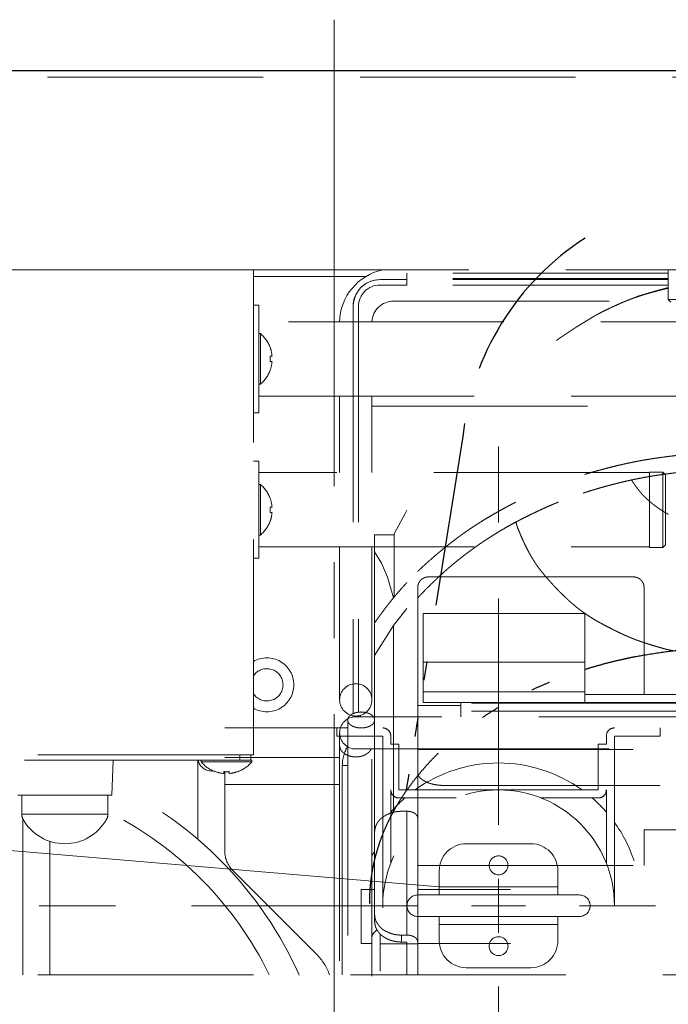
# Model space of a CAD drawing. Units: millimetres. Extents: x -1923 to 2216, y -1458 to 1262.
# Drawn here: x -793 to -673, y 948 to 1131 of the extents above; entities that cross this region are included whole.
import ezdxf

# ---------------------------------------------------------------- set-up
doc = ezdxf.new("R2010")
doc.units = ezdxf.units.MM
doc.header["$LTSCALE"] = 254
for name, pattern in [('STYLE_02', [0.228346, 0.15748, -0.070866]), ('STYLE_06', [0.652771, 0.055557, -0.055557, 0.486115, -0.055542]), ('STYLE_08', [0.25, 0.125, -0.041656, 0.013885, -0.027786, 0.013885, -0.027786])]:
    doc.linetypes.add(name, pattern=pattern)
for name, color, linetype, lineweight in [('CENTER', 7, 'STYLE_06', 15), ('DIMENTION', 7, 'Continuous', 15), ('HIDDEN', 7, 'STYLE_02', 15), ('OBJECT', 7, 'Continuous', 30)]:
    doc.layers.add(name, color=color, linetype=linetype, lineweight=lineweight)

# ---------------------------------------------------------------- blocks, each defined once
blk = doc.blocks.new('*U69')
at = {"layer": 'CENTER', "color": 0}
for p, q in [((-806.73, 1100.91), (-806.73, 1030.68)), ((-806.73, 1010.68), (-806.73, 1020.68)), ((-891.96, 1015.68), (-821.73, 1015.68)), ((-811.73, 1015.68), (-801.73, 1015.68)), ((-791.73, 1015.68), (-721.5, 1015.68)), ((-806.73, 1000.68), (-806.73, 930.45))]:
    blk.add_line(p, q, dxfattribs=at)
blk = doc.blocks.new('*U115')
at = {"layer": 'CENTER', "color": 0}
for p, q in [((-837.23, 1027.69), (-837.23, 975.69)), ((-837.23, 955.69), (-837.23, 965.69)), ((-904.23, 960.69), (-852.23, 960.69)), ((-842.23, 960.69), (-832.23, 960.69)), ((-822.23, 960.69), (-770.23, 960.69)), ((-837.23, 945.69), (-837.23, 893.69))]:
    blk.add_line(p, q, dxfattribs=at)

msp = doc.modelspace()

# ---------------------------------------------------------------- linework, layer by layer
at = {"layer": 'CENTER'}
msp.add_line((-735.05199, 353.24182), (-735.05199, 1131.24182), dxfattribs=at)
at = {"layer": 'DIMENTION'}
msp.add_line((-1112.41075, 1003.87739), (-715.55199, 970.28045), dxfattribs=at)
at = {"layer": 'HIDDEN'}
for p, q in [((-574.25199, 1120.58305), (-895.85199, 1120.58305)), ((-750.05199, 1084.78305), (-870.05199, 1084.78305)), ((-870.05199, 1084.78305), (-750.05199, 1084.78305)), ((-750.05199, 994.78305), (-750.05199, 1084.78305)), ((-750.05199, 1084.78305), (-575.05199, 1084.78305)), ((-673.05199, 1084.19355), (-721.55199, 1084.19355)), ((-721.55199, 1084.19355), (-721.55199, 1083.19355)), ((-673.05199, 1084.78305), (-673.05199, 1079.28305)), ((-750.05199, 1083.58305), (-729.17261, 1083.58305)), ((-721.68224, 1082.99361), (-726.55199, 1082.99361)), ((-721.55199, 1082.99355), (-726.55199, 1082.99355)), ((-721.55199, 1081.99355), (-726.55199, 1081.99355)), ((-721.55199, 1082.99361), (-721.68224, 1082.99361)), ((-721.55199, 1083.19355), (-721.55199, 1082.99355)), ((-673.05199, 1083.19355), (-721.55199, 1083.19355)), ((-721.55199, 1082.99355), (-721.55199, 1081.99355)), ((-673.05199, 1082.99355), (-721.55199, 1082.99355)), ((-673.05199, 1081.99355), (-721.55199, 1081.99355)), ((-749.05199, 1078.28305), (-750.05199, 1078.28305)), ((-749.05199, 1078.28305), (-749.05199, 1058.28305)), ((-724.05199, 1078.99356), (-599.05199, 1078.99356)), ((-650.05199, 1079.28305), (-673.05199, 1079.28305)), ((-673.05199, 1079.28305), (-672.55199, 1078.78305)), ((-731.55199, 1077.99355), (-731.55199, 1002.43839)), ((-730.55199, 1077.99355), (-730.55199, 1002.70436)), ((-645.55199, 1075.18305), (-749.05199, 1075.18305)), ((-686.45893, 1076.4081), (-687.14435, 1076.02029)), ((-748.76355, 1072.98305), (-749.05199, 1072.98305)), ((-748.76355, 1068.28305), (-748.76355, 1072.98305)), ((-746.94201, 1070.37015), (-746.92487, 1070.38305)), ((-748.76355, 1063.58305), (-748.76355, 1068.28305)), ((-746.59312, 1068.78305), (-746.94201, 1068.78305)), ((-746.59312, 1067.78305), (-746.94201, 1067.78305)), ((-746.92487, 1066.18305), (-746.94201, 1066.19594)), ((-749.05199, 1063.58305), (-748.76355, 1063.58305)), ((-749.05199, 1061.38305), (-645.55199, 1061.38305)), ((-734.05199, 1061.38305), (-734.05199, 1047.18305)), ((-728.05199, 1047.18305), (-728.05199, 1061.38305)), ((-749.05199, 1058.28305), (-750.05199, 1058.28305)), ((-728.05199, 1059.49354), (-645.55199, 1059.49354)), ((-749.05199, 1049.28305), (-750.05199, 1049.28305)), ((-749.05199, 1049.28305), (-749.05199, 1031.28305)), ((-676.55199, 1033.28305), (-676.55199, 1047.28305)), ((-674.05199, 1047.28305), (-676.55199, 1047.28305)), ((-674.05199, 1033.28305), (-674.05199, 1047.28305)), ((-673.55199, 1046.78305), (-674.05199, 1047.28305)), ((-676.55199, 1047.18305), (-749.05199, 1047.18305)), ((-673.55199, 1033.78305), (-673.55199, 1046.78305)), ((-748.76355, 1044.98305), (-749.05199, 1044.98305)), ((-748.76355, 1040.28305), (-748.76355, 1044.98305)), ((-746.94201, 1042.37015), (-746.92487, 1042.38305)), ((-748.76355, 1035.58305), (-748.76355, 1040.28305)), ((-746.59312, 1040.78305), (-746.94201, 1040.78305)), ((-746.59312, 1039.78305), (-746.94201, 1039.78305)), ((-746.92487, 1038.18305), (-746.94201, 1038.19594)), ((-749.05199, 1035.58305), (-748.76355, 1035.58305)), ((-723.95076, 1035.60934), (-727.55076, 1035.60934)), ((-749.05199, 1033.38305), (-676.55199, 1033.38305)), ((-734.05199, 1033.38305), (-734.05199, 1011.99356)), ((-728.05199, 1011.99356), (-728.05199, 1033.38305)), ((-676.55199, 1033.28305), (-674.05199, 1033.28305)), ((-674.05199, 1033.28305), (-673.55199, 1033.78305)), ((-749.05199, 1031.28305), (-750.05199, 1031.28305)), ((-727.55199, 1019.53085), (-727.55199, 1032.4828)), ((-717.55199, 1027.8149), (-679.55199, 1027.8149)), ((-719.55199, 1025.85506), (-719.55199, 1003.92786)), ((-677.55199, 1025.85506), (-677.55199, 1006.01265)), ((-724.05199, 1023.94018), (-724.15425, 1023.81635)), ((-724.15392, 1024.38826), (-724.05199, 1023.94018)), ((-723.95076, 1024.507), (-724.05199, 1023.94018)), ((-724.05466, 1018.77555), (-721.60344, 1021.95535)), ((-718.55199, 1012.01265), (-718.55199, 1021.01265)), ((-688.55199, 1021.01265), (-718.55199, 1021.01265)), ((-688.55199, 1012.01265), (-688.55199, 1021.01265)), ((-727.55199, 1019.27037), (-727.55199, 1019.53085)), ((-727.55199, 1018.62817), (-727.55199, 1019.16931)), ((-727.55199, 1013.23047), (-724.05761, 1018.77692)), ((-727.55199, 1018.62817), (-727.55199, 1016.92721)), ((-724.05199, 984.07523), (-724.05199, 1018.77932)), ((-727.55199, 1016.90812), (-727.55199, 1013.23047)), ((-727.55199, 1013.22896), (-727.55199, 1013.21148)), ((-727.55199, 1013.21148), (-727.55199, 1001.3852)), ((-734.05199, 1011.99356), (-734.05199, 1004.99356)), ((-728.05199, 1004.99356), (-728.05199, 1011.99356)), ((-688.55199, 1012.01265), (-718.55199, 1012.01265)), ((-718.55199, 1006.51265), (-718.55199, 1012.01265)), ((-688.55199, 1006.51265), (-688.55199, 1012.01265)), ((-718.55199, 1004.51265), (-718.55199, 1006.51265)), ((-688.55199, 1006.51265), (-718.55199, 1006.51265)), ((-688.55199, 1004.51265), (-688.55199, 1006.51265)), ((-688.55199, 1006.01265), (-606.55199, 1006.01265)), ((-719.55199, 1003.92786), (-719.55199, 1001.87223)), ((-719.55199, 1003.92786), (-711.55199, 1003.92786)), ((-688.55199, 1004.51265), (-718.55199, 1004.51265)), ((-611.55199, 1004.37223), (-711.55199, 1004.37223)), ((-711.55199, 1002.87223), (-711.55199, 1004.37223)), ((-688.55199, 1004.51265), (-606.55199, 1004.51265)), ((-677.55199, 1004.51265), (-677.55199, 1004.37223)), ((-675.55199, 1004.37223), (-675.55199, 1004.51265)), ((-731.55199, 1002.03552), (-731.55199, 1001.83027)), ((-724.05199, 1001.87223), (-731.05199, 1001.87223)), ((-730.55199, 1002.03552), (-730.55199, 1001.87223)), ((-599.05199, 1001.87223), (-724.05199, 1001.87223)), ((-719.55199, 1001.8527), (-719.55199, 983.02298)), ((-711.55199, 1002.87223), (-711.55199, 1001.87223)), ((-611.55199, 1002.87223), (-711.55199, 1002.87223)), ((-755.35199, 999.78305), (-732.55199, 999.78305)), ((-750.05199, 999.78305), (-733.91039, 999.78305)), ((-734.55204, 999.78305), (-734.55204, 998.28305)), ((-734.55199, 999.78305), (-734.55199, 998.28305)), ((-732.55199, 1001.25495), (-732.55199, 953.98305)), ((-727.55199, 980.47834), (-727.55199, 1001.25495)), ((-674.55199, 998.28305), (-674.55199, 999.78305)), ((-734.55204, 998.28305), (-734.05199, 998.28305)), ((-734.55199, 998.28305), (-726.05204, 998.28305)), ((-734.05199, 998.87223), (-734.05199, 996.52908)), ((-726.05204, 998.28305), (-726.05204, 966.78305)), ((-724.55199, 996.78292), (-724.55199, 998.28305)), ((-684.55199, 998.28305), (-684.55199, 996.78292)), ((-683.05204, 998.28305), (-674.55199, 998.28305)), ((-683.05204, 966.82928), (-683.05204, 998.28305)), ((-734.05199, 996.52908), (-734.05199, 953.98305)), ((-723.05199, 996.78292), (-724.55199, 996.78292)), ((-723.05199, 988.28292), (-723.05199, 996.78292)), ((-686.05199, 996.78292), (-686.05199, 988.28292)), ((-684.55199, 996.78292), (-686.05199, 996.78292)), ((-750.05199, 994.78305), (-870.05199, 994.78305)), ((-755.35199, 994.28305), (-734.05199, 994.28305)), ((-752.55199, 993.78305), (-752.55199, 994.78305)), ((-750.55199, 993.78305), (-750.55199, 994.78305)), ((-731.05199, 995.87223), (-724.05199, 995.87223)), ((-728.05199, 953.98305), (-728.05199, 995.87223)), ((-724.05199, 995.87223), (-599.05199, 995.87223)), ((-719.55199, 995.87223), (-719.55199, 995.80802)), ((-719.55199, 995.80802), (-719.55199, 991.52413)), ((-719.55199, 995.80802), (-603.55199, 995.80802)), ((-752.55199, 993.78305), (-867.55199, 993.78305)), ((-776.30199, 987.28305), (-776.05199, 993.78305)), ((-760.35199, 990.78305), (-760.35199, 993.78305)), ((-759.75199, 993.78305), (-759.75199, 993.4946)), ((-759.75199, 993.4946), (-755.05199, 993.4946)), ((-755.05199, 993.4946), (-750.35199, 993.4946)), ((-750.55199, 993.78305), (-752.55199, 993.78305)), ((-750.55199, 993.78305), (-750.35199, 993.78305)), ((-750.35199, 993.4946), (-750.35199, 993.78305)), ((-733.55199, 992.78305), (-733.55199, 953.98305)), ((-732.55199, 992.78305), (-733.55199, 992.78305)), ((-760.35199, 979.09695), (-760.35199, 990.78305)), ((-757.85199, 991.78305), (-757.85199, 991.96364)), ((-757.15199, 991.65592), (-757.1391, 991.67306)), ((-755.55199, 991.32417), (-755.55199, 991.67306)), ((-755.35199, 991.66208), (-755.35199, 990.78305)), ((-755.35199, 990.78305), (-755.35199, 976.85411)), ((-754.55199, 991.32417), (-754.55199, 991.67306)), ((-752.96489, 991.67306), (-752.95199, 991.65592)), ((-719.55199, 991.52413), (-719.55199, 977.94734)), ((-734.05199, 989.28305), (-755.35199, 989.28305)), ((-714.55199, 989.10009), (-608.55199, 989.10009)), ((-793.80199, 987.28305), (-776.30199, 987.28305)), ((-793.05199, 987.28305), (-793.05199, 983.7757)), ((-777.05199, 983.7757), (-777.05199, 987.28305)), ((-724.55199, 974.67032), (-724.55199, 988.28305)), ((-686.05199, 988.28292), (-723.05199, 988.28292)), ((-684.55199, 988.28305), (-684.55199, 974.67032)), ((-723.05186, 986.78292), (-712.43561, 986.78292)), ((-696.66838, 986.78292), (-686.05199, 986.78292)), ((-793.05199, 983.7757), (-777.05199, 983.7757)), ((-721.552, 984.30856), (-722.55199, 984.30856)), ((-721.552, 984.30856), (-721.552, 961.32723)), ((-792.85199, 982.90392), (-792.85199, 953.98305)), ((-719.55199, 983.02298), (-719.55199, 960.04165)), ((-727.55199, 980.47834), (-727.55199, 965.15745)), ((-677.55199, 980.85086), (-645.55199, 980.85092)), ((-677.55199, 977.94734), (-677.55199, 980.85086)), ((-787.85199, 953.98305), (-787.85199, 978.73497)), ((-719.55199, 977.94734), (-719.55199, 974.22965)), ((-710.55199, 978.28045), (-698.55199, 978.28045)), ((-677.55199, 977.94734), (-677.55199, 974.22965)), ((-727.55199, 976.78822), (-727.80163, 976.49847)), ((-728.05199, 975.87566), (-728.05199, 969.78305)), ((-719.55199, 974.22965), (-677.55199, 974.22965)), ((-753.88753, 973.31858), (-738.28093, 957.71198)), ((-715.55199, 970.28045), (-715.55199, 973.28045)), ((-693.55199, 970.28045), (-693.55199, 973.28045)), ((-730.05199, 969.78305), (-730.05199, 959.78305)), ((-727.55199, 969.78305), (-730.05199, 969.78305)), ((-702.35199, 969.78305), (-719.55199, 969.78305)), ((-689.55199, 968.78045), (-719.55199, 968.78045)), ((-715.55199, 968.78045), (-715.55199, 970.28045)), ((-715.55199, 970.28045), (-693.55199, 970.28045)), ((-693.55199, 968.78045), (-693.55199, 970.28045)), ((-727.55199, 963.87187), (-727.55199, 965.15745)), ((-719.55199, 964.78045), (-689.55199, 964.78045)), ((-715.55199, 963.28045), (-715.55199, 964.78045)), ((-715.55199, 963.28045), (-693.55199, 963.28045)), ((-715.55199, 960.28045), (-715.55199, 963.28045)), ((-693.55199, 963.28045), (-693.55199, 964.78045)), ((-693.55199, 960.28045), (-693.55199, 963.28045)), ((-726.55199, 961.57374), (-726.55199, 959.72026)), ((-721.552, 961.32723), (-722.55199, 961.32723)), ((-722.55199, 961.32723), (-722.55199, 960.04165)), ((-730.05199, 959.78305), (-728.05199, 959.78305)), ((-728.05199, 960.95282), (-728.05199, 953.69043)), ((-726.55199, 959.72026), (-726.55199, 954.64223)), ((-721.55199, 959.72026), (-726.55199, 959.72026)), ((-722.55199, 960.04165), (-721.55199, 960.04165)), ((-721.55199, 960.04165), (-721.55199, 959.72026)), ((-721.55199, 953.98305), (-721.55199, 959.72026)), ((-721.55199, 959.72026), (-719.55199, 959.72026)), ((-719.55199, 959.72026), (-719.55199, 960.04165)), ((-719.55199, 959.78305), (-702.35199, 959.78305)), ((-719.55199, 959.72026), (-719.55199, 953.98305)), ((-710.55199, 955.28045), (-698.55199, 955.28045)), ((-576.05199, 953.98305), (-894.05199, 953.98305))]:
    msp.add_line(p, q, dxfattribs=at)
for points in [[(-730.55199, 1080.99355), (-731.03788, 1080.20192), (-731.48214, 1078.82644), (-731.55198, 1078.00646), (-731.55199, 1077.99355)], [(-673.05379, 1081.53109), (-675.16936, 1081.00127), (-678.52148, 1079.96116), (-681.79716, 1078.69194), (-684.97765, 1077.19888), (-685.7868, 1076.77479)], [(-686.8171, 1076.20685), (-686.83148, 1076.19872), (-690.16757, 1074.19331), (-693.48539, 1071.95697), (-693.8112, 1071.72399)], [(-721.55808, 1040.21221), (-721.89861, 1039.61308), (-723.94448, 1035.82359)], [(-727.55199, 1032.48457), (-727.55199, 1033.79397), (-727.55199, 1034.7535), (-727.55199, 1035.37644), (-727.55199, 1035.60918)], [(-723.95076, 1024.507), (-723.95076, 1027.8009), (-723.95076, 1030.62882), (-723.95076, 1032.95612), (-723.95076, 1034.66935), (-723.95076, 1035.67233), (-723.95076, 1035.81163), (-723.95076, 1035.81141)], [(-727.55076, 1032.48285), (-726.26075, 1030.3441), (-725.14399, 1027.75089), (-724.15392, 1024.38826)], [(-728.05199, 960.95282), (-727.94894, 961.39105), (-727.65549, 961.83223), (-727.18239, 962.22791), (-727.05598, 962.30119)]]:
    msp.add_lwpolyline(points, dxfattribs=at)
for centre, radius in [((-731.05199, 1004.99356), 3), ((-704.55199, 974.28045), 1.75), ((-704.55199, 959.28045), 1.75)]:
    msp.add_circle(centre, radius, dxfattribs=at)
for centre, radius, start, end in [((-724.05199, 1074.99356), 10, 101.7771124, 178.9142373), ((-726.55199, 1077.99355), 5, 90, 180), ((-726.55199, 1077.99355), 5, 90, 143.1301024), ((-726.55199, 1077.99355), 4, 90, 180), ((-724.05199, 1074.99356), 4, 90, 177.2847396), ((-752.65199, 1068.28305), 6.1, 20.13677, 50.3980729), ((-752.65199, 1068.28305), 6.07947, 4.7175605, 20.0783062), ((-752.65199, 1068.28305), 6.07947, 339.9216938, 355.2824395), ((-752.65199, 1068.28305), 6.1, 309.6019271, 339.86323), ((-752.65199, 1040.28305), 6.1, 20.13677, 50.3980729), ((-752.65199, 1040.28305), 6.07947, 4.7175605, 20.0783062), ((-752.65199, 1040.28305), 6.1, 309.6019271, 339.86323), ((-752.65199, 1040.28305), 6.07947, 339.9216938, 355.2824395), ((-747.55199, 1007.78305), 5, 0, 120), ((-747.55199, 1007.78305), 3, 0, 146.4426902), ((-747.55199, 1007.78305), 5, 240, 0), ((-747.55199, 1007.78305), 3, 213.5573098, 0), ((-731.05199, 998.87223), 3, 90, 270), ((-726.05199, 998.28305), 1.5, 359.9999997, 90), ((-683.05199, 998.28305), 1.5, 90, 180.0000003), ((-726.55199, 992.78305), 7, 148.9972828, 180), ((-757.85199, 994.28305), 2.5, 191.536959, 270), ((-755.05199, 997.38305), 6.1, 219.6019271, 249.86323), ((-755.05199, 997.38305), 6.1, 290.13677, 320.3980729), ((-704.55199, 966.78045), 26.5, 54.2342933, 125.7657067), ((-757.85199, 994.28305), 2.5, 270, 277.6080987), ((-755.05199, 997.38305), 6.07947, 249.9216938, 265.2824395), ((-755.05199, 997.38305), 6.07947, 274.7175605, 290.0783062), ((-806.85199, 924.78305), 71.5, 24.0074989, 64.6335677), ((-704.55199, 966.78045), 21.5, 0, 180), ((-723.05199, 988.28292), 1.5, 179.9949772, 270.0050228), ((-686.05199, 988.28292), 1.5, 270, 0.0050228), ((-704.55199, 966.78045), 26.5, 130.856311, 138.878948), ((-704.55199, 966.78045), 26.5, 40.9993545, 49.0087732), ((-791.05199, 983.7757), 2, 180, 209.5918458), ((-779.05199, 983.7757), 2, 330.4081542, 0), ((-806.85199, 924.78305), 66.5, 26.0463278, 63.3768518), ((-785.05199, 987.18305), 8.9, 209.5918458, 270), ((-785.05199, 987.18305), 8.9, 270, 330.4081542), ((-704.55199, 966.78045), 26.5, 18.3397252, 35.7750108), ((-710.55199, 973.28045), 5, 90, 180), ((-698.55199, 973.28045), 5, 0, 90), ((-750.35199, 976.85411), 5, 180, 225), ((-719.55199, 966.78045), 2, 90, 270), ((-689.55199, 966.78045), 2, 270, 90), ((-704.55202, 966.78292), 21.50003, 179.9996496, 181.1034354), ((-710.55199, 960.28045), 5, 180, 270), ((-698.55199, 960.28045), 5, 270, 0), ((-745.35199, 950.64091), 10, 19.5247222, 45), ((-745.35199, 950.64091), 10, 19.5247222, 45)]:
    msp.add_arc(centre, radius, start, end, dxfattribs=at)
for points, knots in [([(-673.05199, 1081.39879), (-673.25592, 1081.35432), (-673.45984, 1081.30985), (-677.95263, 1080.25513), (-680.98714, 1078.99283), (-684.02165, 1077.73053), (-686.48181, 1076.3963), (-686.6548, 1076.29855), (-686.82779, 1076.2008)], [0, 0, 0, 0.028240018, 0.028240018, 0.561704331, 0.561704331, 0.973115682, 0.973115682, 1, 1, 1]), ([(-746.94201, 1067.78305), (-746.9416, 1067.78898), (-746.94119, 1067.79491), (-746.90934, 1068.28337), (-746.94119, 1068.77119), (-746.9416, 1068.77712), (-746.94201, 1068.78305)], [0, 0, 0, 0.011879067, 0.011879067, 0.988120933, 0.988120933, 1, 1, 1]), ([(-670.20151, 1050.48397), (-670.49484, 1050.45657), (-670.78817, 1050.42917), (-676.07361, 1049.86765), (-680.09374, 1049.0151), (-684.11387, 1048.16254), (-688.00085, 1047.01223), (-688.27642, 1046.9267), (-688.55199, 1046.84117)], [0, 0, 0, 0.031433284, 0.031433284, 0.533894595, 0.533894595, 0.969213897, 0.969213897, 1, 1, 1]), ([(-670.05307, 1047.31891), (-670.35474, 1047.28986), (-670.65641, 1047.26082), (-676.09364, 1046.66207), (-680.21707, 1045.73509), (-684.34049, 1044.8081), (-688.30713, 1043.553), (-688.58802, 1043.45967), (-688.86891, 1043.36634)], [0, 0, 0, 0.031454502, 0.031454502, 0.534254822, 0.534254822, 0.969279857, 0.969279857, 1, 1, 1]), ([(-679.87631, 1045.80676), (-679.81924, 1045.71204), (-679.76216, 1045.61732), (-679.15893, 1044.67791), (-678.28291, 1043.60314), (-677.40689, 1042.52837), (-676.08231, 1041.47056), (-674.75772, 1040.41275), (-673.26764, 1039.54552), (-673.15982, 1039.48607), (-673.05199, 1039.42663)], [0, 0, 0, 0.023398201, 0.023398201, 0.287976488, 0.287976488, 0.612842259, 0.612842259, 0.973949193, 0.973949193, 1, 1, 1]), ([(-746.94201, 1039.78305), (-746.9416, 1039.78898), (-746.94119, 1039.79491), (-746.90934, 1040.28337), (-746.94119, 1040.77119), (-746.9416, 1040.77712), (-746.94201, 1040.78305)], [0, 0, 0, 0.011879067, 0.011879067, 0.988120933, 0.988120933, 1, 1, 1]), ([(-701.31945, 1041.70838), (-701.64089, 1041.54676), (-701.96233, 1041.38514), (-707.70296, 1038.36809), (-711.6552, 1035.45867), (-715.60743, 1032.54924), (-719.07027, 1029.29602), (-719.31113, 1029.0603), (-719.55199, 1028.82458)], [0, 0, 0, 0.03209946, 0.03209946, 0.5394388, 0.5394388, 0.969931715, 0.969931715, 1, 1, 1]), ([(-693.40472, 1041.70838), (-693.95232, 1041.48942), (-694.49992, 1041.27046), (-699.9131, 1038.91856), (-703.92087, 1036.55208), (-707.92864, 1034.18559), (-711.49178, 1031.39459), (-715.05491, 1028.60358), (-718.83356, 1024.69629), (-719.19278, 1024.2976), (-719.55199, 1023.8989)], [0, 0, 0, 0.036958758, 0.036958758, 0.367418578, 0.367418578, 0.654690542, 0.654690542, 0.966368988, 0.966368988, 1, 1, 1]), ([(-701.35149, 1038.0018), (-701.19317, 1037.49391), (-701.03486, 1036.98601), (-699.01722, 1031.86921), (-696.7626, 1029.04693), (-694.50798, 1026.22465), (-691.75816, 1023.64817), (-689.00834, 1021.0717), (-685.547, 1019.20402), (-682.08565, 1017.33634), (-679.64489, 1016.37175), (-677.20413, 1015.40716), (-673.44427, 1014.38477), (-672.81685, 1014.24902), (-672.18943, 1014.11328)], [0, 0, 0, 0.026940575, 0.026940575, 0.256075321, 0.256075321, 0.442648871, 0.442648871, 0.636609048, 0.636609048, 0.80250631, 0.80250631, 0.967492344, 0.967492344, 1, 1, 1]), ([(-717.55199, 1027.8149), (-717.56475, 1027.8149), (-717.57751, 1027.8149), (-717.75744, 1027.81053), (-717.93892, 1027.77808), (-718.12039, 1027.74563), (-718.31756, 1027.66552), (-718.51472, 1027.58541), (-718.75198, 1027.42491), (-718.98925, 1027.2644), (-719.1537, 1027.0312), (-719.31816, 1026.798), (-719.39973, 1026.60478), (-719.48131, 1026.41155), (-719.51439, 1026.23386), (-719.54748, 1026.05617), (-719.55199, 1025.88005), (-719.55199, 1025.86755), (-719.55199, 1025.85505)], [0, 0, 0, 0.008198134, 0.008198134, 0.125063016, 0.125063016, 0.25225737, 0.25225737, 0.412157915, 0.412157915, 0.593939293, 0.593939293, 0.752472819, 0.752472819, 0.877499592, 0.877499592, 0.991966446, 0.991966446, 1, 1, 1]), ([(-677.55199, 1025.85506), (-677.55199, 1025.87815), (-677.55199, 1025.90125), (-677.56275, 1026.13752), (-677.61255, 1026.33376), (-677.66235, 1026.52999), (-677.75741, 1026.72021), (-677.85247, 1026.91044), (-677.99086, 1027.07997), (-678.12925, 1027.2495), (-678.30233, 1027.38504), (-678.47542, 1027.52058), (-678.66963, 1027.61368), (-678.86383, 1027.70679), (-679.06398, 1027.75547), (-679.26414, 1027.80415), (-679.50485, 1027.8149), (-679.52842, 1027.8149), (-679.55199, 1027.8149)], [0, 0, 0, 0.014850818, 0.014850818, 0.155522735, 0.155522735, 0.288494572, 0.288494572, 0.426686515, 0.426686515, 0.567175921, 0.567175921, 0.706575098, 0.706575098, 0.841577542, 0.841577542, 0.98484494, 0.98484494, 1, 1, 1]), ([(-721.55199, 1026.77922), (-721.63537, 1026.69007), (-721.71875, 1026.60092), (-724.86442, 1023.18459), (-727.41957, 1019.4665), (-727.48578, 1019.36843), (-727.55199, 1019.27037)], [0, 0, 0, 0.025372395, 0.025372395, 0.975405137, 0.975405137, 1, 1, 1]), ([(-727.55199, 1001.25495), (-727.55199, 1001.27674), (-727.55199, 1001.29853), (-727.57961, 1001.61631), (-727.75936, 1001.84384), (-727.9391, 1002.07137), (-728.16767, 1002.22663), (-728.39623, 1002.38189), (-728.61175, 1002.46518), (-728.82727, 1002.54848), (-729.05629, 1002.61222), (-729.28531, 1002.67596), (-729.51889, 1002.70118), (-729.75247, 1002.7264), (-730.0506, 1002.7383), (-730.34872, 1002.7502), (-730.74013, 1002.67718), (-731.13153, 1002.60416), (-731.42033, 1002.4928), (-731.70913, 1002.38144), (-731.93742, 1002.22601), (-732.16572, 1002.07058), (-732.3443, 1001.84219), (-732.52288, 1001.6138), (-732.55199, 1001.29853), (-732.55199, 1001.27674), (-732.55199, 1001.25495)], [0, 0, 0, 0.006858118, 0.006858118, 0.100034113, 0.100034113, 0.18847511, 0.18847511, 0.267989401, 0.267989401, 0.341709624, 0.341709624, 0.415927886, 0.415927886, 0.499820658, 0.499820658, 0.608997514, 0.608997514, 0.720063991, 0.720063991, 0.81184773, 0.81184773, 0.900243816, 0.900243816, 0.993141882, 0.993141882, 1, 1, 1]), ([(-730.21806, 1002.11179), (-730.21784, 1002.11091), (-730.21762, 1002.11002), (-730.18836, 1001.99137), (-730.15665, 1001.87398), (-730.15642, 1001.87311), (-730.15618, 1001.87223)], [0, 0, 0, 0.007371274, 0.007371274, 0.992666564, 0.992666564, 1, 1, 1]), ([(-732.55199, 1001.25495), (-732.55199, 1001.23315), (-732.55199, 1001.21136), (-732.52438, 1000.89358), (-732.34463, 1000.66605), (-732.16489, 1000.43852), (-731.93632, 1000.28326), (-731.70776, 1000.12801), (-731.49224, 1000.04471), (-731.27672, 999.96141), (-731.0477, 999.89767), (-730.81868, 999.83393), (-730.5851, 999.80871), (-730.35152, 999.78349), (-730.05339, 999.77159), (-729.75527, 999.75969), (-729.36386, 999.83271), (-728.97246, 999.90573), (-728.68366, 1000.01709), (-728.39486, 1000.12845), (-728.16657, 1000.28388), (-727.93827, 1000.43931), (-727.75969, 1000.6677), (-727.58111, 1000.89609), (-727.55199, 1001.21136), (-727.55199, 1001.23315), (-727.55199, 1001.25495)], [0, 0, 0, 0.006858118, 0.006858118, 0.100034113, 0.100034113, 0.188475111, 0.188475111, 0.267989403, 0.267989403, 0.341709626, 0.341709626, 0.415927889, 0.415927889, 0.499820661, 0.499820661, 0.608997517, 0.608997517, 0.720063994, 0.720063994, 0.811847732, 0.811847732, 0.900243817, 0.900243817, 0.993141882, 0.993141882, 1, 1, 1]), ([(-734.05199, 996.52908), (-734.05199, 996.50039), (-734.05199, 996.47169), (-734.02337, 996.05642), (-733.84732, 995.75955), (-733.67127, 995.46268), (-733.44797, 995.25299), (-733.22468, 995.04331), (-732.86266, 994.83874), (-732.50064, 994.63417), (-732.09299, 994.53827), (-731.68535, 994.44238), (-731.44027, 994.42462), (-731.19519, 994.40686), (-730.93666, 994.4081), (-730.67813, 994.40934), (-730.32587, 994.47093), (-729.9736, 994.53252), (-729.64562, 994.65552), (-729.31765, 994.77853), (-729.0443, 994.95315), (-728.77095, 995.12778), (-728.57235, 995.33563), (-728.37375, 995.54348), (-728.22457, 995.81766), (-728.212, 995.84494), (-728.19944, 995.87223)], [0, 0, 0, 0.007727773, 0.007727773, 0.108445379, 0.108445379, 0.195610103, 0.195610103, 0.292403638, 0.292403638, 0.404059477, 0.404059477, 0.493366306, 0.493366306, 0.561237647, 0.561237647, 0.644020339, 0.644020339, 0.739079774, 0.739079774, 0.82960866, 0.82960866, 0.911624744, 0.911624744, 0.991910238, 0.991910238, 1, 1, 1]), ([(-755.55199, 991.67306), (-755.54606, 991.67265), (-755.54013, 991.67224), (-755.05168, 991.64039), (-754.56386, 991.67224), (-754.55793, 991.67265), (-754.55199, 991.67306)], [0, 0, 0, 0.011879067, 0.011879067, 0.988120933, 0.988120933, 1, 1, 1]), ([(-719.55199, 991.52413), (-719.55199, 991.48842), (-719.55199, 991.45271), (-719.52547, 991.23342), (-719.44046, 991.00645), (-719.35545, 990.77948), (-719.06662, 990.48289), (-718.77778, 990.18631), (-718.32114, 989.9319), (-717.86449, 989.67749), (-717.28687, 989.49533), (-716.70926, 989.31316), (-716.08265, 989.21702), (-715.45605, 989.12089), (-714.69931, 989.10009), (-714.62565, 989.10009), (-714.55199, 989.10009)], [0, 0, 0, 0.011883774, 0.011883774, 0.088628024, 0.088628024, 0.196395784, 0.196395784, 0.351219305, 0.351219305, 0.538378104, 0.538378104, 0.744262256, 0.744262256, 0.975487751, 0.975487751, 1, 1, 1]), ([(-722.55199, 984.30856), (-722.62565, 984.30856), (-722.69931, 984.30856), (-723.15164, 984.28824), (-723.61939, 984.22329), (-724.08714, 984.15834), (-724.69884, 983.93725), (-725.31053, 983.71615), (-725.8356, 983.36609), (-726.36067, 983.01603), (-726.73658, 982.57346), (-727.11249, 982.13089), (-727.31079, 981.65089), (-727.50909, 981.17088), (-727.55199, 980.59119), (-727.55199, 980.53476), (-727.55199, 980.47834)], [0, 0, 0, 0.021145865, 0.021145865, 0.15385511, 0.15385511, 0.3144686, 0.3144686, 0.497582598, 0.497582598, 0.67044268, 0.67044268, 0.827086329, 0.827086329, 0.983801327, 0.983801327, 1, 1, 1]), ([(-719.55199, 983.02298), (-719.55199, 983.03067), (-719.55199, 983.03836), (-719.55592, 983.14673), (-719.58502, 983.25615), (-719.61412, 983.36558), (-719.68603, 983.48545), (-719.75794, 983.60532), (-719.91711, 983.76599), (-720.07629, 983.92666), (-720.31744, 984.03635), (-720.55859, 984.14604), (-720.7413, 984.19811), (-720.92401, 984.25019), (-721.11763, 984.27775), (-721.31125, 984.30532), (-721.52808, 984.30856), (-721.54004, 984.30856), (-721.552, 984.30856)], [0, 0, 0, 0.005884036, 0.005884036, 0.090392249, 0.090392249, 0.186622368, 0.186622368, 0.326058609, 0.326058609, 0.511997679, 0.511997679, 0.685809422, 0.685809422, 0.833158645, 0.833158645, 0.990846065, 0.990846065, 1, 1, 1]), ([(-727.80163, 976.49847), (-727.80415, 976.49554), (-727.80668, 976.49261), (-727.89141, 976.39192), (-727.94601, 976.28851), (-728.00061, 976.1851), (-728.0255, 976.08415), (-728.0504, 975.98319), (-728.05199, 975.88237), (-728.05199, 975.87902), (-728.05199, 975.87566)], [0, 0, 0, 0.011278985, 0.011278985, 0.372288338, 0.372288338, 0.692842802, 0.692842802, 0.990232112, 0.990232112, 1, 1, 1]), ([(-727.55199, 976.72599), (-727.55315, 976.72515), (-727.55431, 976.72431), (-727.69544, 976.62063), (-727.79994, 976.50043), (-727.80078, 976.49945), (-727.80163, 976.49847)], [0, 0, 0, 0.00844441, 0.00844441, 0.992342316, 0.992342316, 1, 1, 1]), ([(-727.55199, 965.15745), (-727.55199, 965.12691), (-727.55199, 965.09637), (-727.53451, 964.66442), (-727.40367, 964.23074), (-727.27284, 963.79706), (-727.03738, 963.46053), (-726.80191, 963.124), (-726.42017, 962.71733), (-726.03843, 962.31066), (-725.47907, 962.04252), (-724.91971, 961.77437), (-724.46312, 961.61629), (-724.00653, 961.45821), (-723.5198, 961.39758), (-723.03307, 961.33695), (-722.63172, 961.32723), (-722.59186, 961.32723), (-722.55199, 961.32723)], [0, 0, 0, 0.008756721, 0.008756721, 0.135042511, 0.135042511, 0.257863231, 0.257863231, 0.396508269, 0.396508269, 0.563537465, 0.563537465, 0.721630332, 0.721630332, 0.860757881, 0.860757881, 0.988568913, 0.988568913, 1, 1, 1]), ([(-727.55199, 963.87187), (-727.55199, 963.81545), (-727.55199, 963.75902), (-727.51002, 963.17776), (-727.31086, 962.69738), (-727.1117, 962.21701), (-726.73506, 961.77475), (-726.35843, 961.33249), (-725.96653, 961.07095), (-725.57463, 960.80941), (-725.14194, 960.59387), (-724.70926, 960.37833), (-724.08265, 960.22642), (-723.45605, 960.07452), (-722.69931, 960.04165), (-722.62565, 960.04165), (-722.55199, 960.04165)], [0, 0, 0, 0.016197051, 0.016197051, 0.173151177, 0.173151177, 0.329935279, 0.329935279, 0.480022824, 0.480022824, 0.616892251, 0.616892251, 0.778189772, 0.778189772, 0.978856252, 0.978856252, 1, 1, 1]), ([(-719.55199, 960.04165), (-719.55199, 960.04934), (-719.55199, 960.05702), (-719.55592, 960.16539), (-719.58502, 960.27482), (-719.61412, 960.38425), (-719.68603, 960.50412), (-719.75794, 960.62399), (-719.91711, 960.78465), (-720.07629, 960.94532), (-720.31744, 961.05501), (-720.55859, 961.1647), (-720.7413, 961.21678), (-720.92401, 961.26886), (-721.11763, 961.29642), (-721.31125, 961.32398), (-721.52808, 961.32723), (-721.54004, 961.32723), (-721.552, 961.32723)], [0, 0, 0, 0.005884036, 0.005884036, 0.090392249, 0.090392249, 0.186622368, 0.186622368, 0.326058609, 0.326058609, 0.511997679, 0.511997679, 0.685809422, 0.685809422, 0.833158645, 0.833158645, 0.990846065, 0.990846065, 1, 1, 1])]:
    msp.add_open_spline(points, degree=2, knots=knots, dxfattribs=at)
at = {"layer": 'OBJECT'}
msp.add_line((-895.85199, 1121.78305), (-574.25199, 1121.78305), dxfattribs=at)
at = {"layer": 'OBJECT', "linetype": 'STYLE_08'}
msp.add_line((-711.18362, 1053.90322), (-721.7354, 988.00899), dxfattribs=at)
msp.add_arc((-661.46347, 1048.62053), 50, 122.6842008, 173.9351645, dxfattribs=at)
msp.add_open_spline([(-728.46347, 967.28477), (-728.46347, 967.29403), (-728.46347, 967.30329), (-728.46347, 979.99769), (-719.48717, 990.99136), (-710.51088, 1001.98504), (-694.96347, 1008.33224), (-679.41607, 1014.67944), (-643.51088, 1014.67944), (-627.96347, 1008.33224), (-612.41607, 1001.98504), (-603.43977, 990.99136), (-594.46347, 979.99769), (-594.46347, 967.30329), (-594.46347, 967.29533), (-594.46348, 967.28737)], degree=2, knots=[0, 0, 0, 0.000102235, 0.000102235, 0.142889825, 0.142889825, 0.310515072, 0.310515072, 0.49999916, 0.689483248, 0.689483248, 0.857120448, 0.857120448, 0.999912109, 0.999912109, 1, 1, 1], dxfattribs=at)

# ---------------------------------------------------------------- block references
at = {"layer": 'CENTER'}
for name in ['*U69', '*U115']:
    msp.add_blockref(name, (102.17532, -48.90249), dxfattribs=at)

doc.saveas('drawing.dxf')
